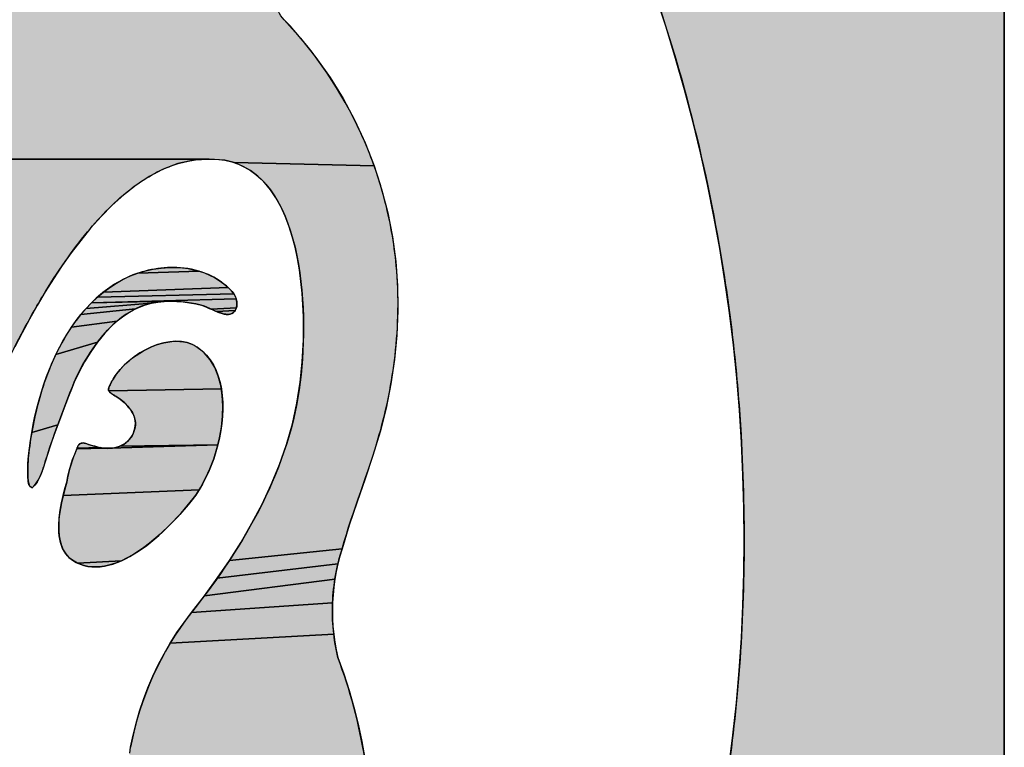
# Model space of a CAD drawing. Units: millimetres. Extents: x 6943 to 16283, y -3104 to 48725.
# Drawn here: x 8787 to 8788, y 14128 to 14129 of the extents above; entities that cross this region are included whole.
import ezdxf

# ---------------------------------------------------------------- set-up
doc = ezdxf.new("R2010")
doc.units = ezdxf.units.MM
doc.layers.add('LIVELLO_1', color=250, linetype='Continuous')

msp = doc.modelspace()

# ---------------------------------------------------------------- hatches: boundary and pattern name
at = {"layer": 'LIVELLO_1'}
for points in [[(8788.17994, 14130.00733), (8788.30359, 14130.07559), (8788.30359, 14127.64294), (8788.03206, 14128.3844), (8788.03686, 14128.41556), (8788.04095, 14128.44681), (8788.04435, 14128.47815), (8788.04709, 14128.50954), (8788.04919, 14128.54097), (8788.05066, 14128.57243), (8788.05153, 14128.60391), (8788.05181, 14128.6354), (8788.05152, 14128.6669), (8788.05066, 14128.69838), (8788.04923, 14128.72985), (8788.04724, 14128.76128), (8788.04468, 14128.79266), (8788.0415, 14128.82399), (8788.0377, 14128.85526), (8788.03329, 14128.88644), (8788.02827, 14128.91753), (8788.02265, 14128.94853), (8788.01642, 14128.97941), (8788.00959, 14129.01016), (8788.00216, 14129.04078), (8787.99413, 14129.07124), (8787.98551, 14129.10154), (8787.9763, 14129.13166), (8787.9665, 14129.1616), (8787.95612, 14129.19134), (8787.94515, 14129.22088), (8787.93361, 14129.25019), (8787.92149, 14129.27927), (8787.90881, 14129.30811), (8788.04517, 14129.57645), (8788.07677, 14129.63971), (8788.10589, 14129.70404), (8788.11866, 14129.73532), (8788.13045, 14129.76671), (8788.14117, 14129.79807), (8788.15075, 14129.8293), (8788.15911, 14129.86028), (8788.16618, 14129.89089), (8788.17187, 14129.92102), (8788.17611, 14129.95055), (8788.17883, 14129.97936)], [(8787.59957, 14129.15642), (8787.59946, 14129.15561), (8787.59941, 14129.1548), (8787.5994, 14129.15398), (8787.59945, 14129.15316), (8787.59954, 14129.15234), (8787.59967, 14129.15151), (8787.59985, 14129.15069), (8787.60032, 14129.14905), (8787.60093, 14129.14744), (8787.60167, 14129.14586), (8787.60253, 14129.14434), (8787.60348, 14129.14287), (8787.60451, 14129.14148), (8787.6056, 14129.14019), (8787.60674, 14129.13899), (8787.62263, 14129.12126), (8787.63746, 14129.10256), (8787.65118, 14129.08299), (8787.66373, 14129.06263), (8787.67503, 14129.04158), (8787.68504, 14129.01994), (8787.69371, 14128.99778), (8787.55821, 14129.00076), (8787.54925, 14129.00298), (8787.5341, 14129.00415), (8786.89423, 14129.00415), (8786.7346, 14128.99778), (8786.74326, 14129.01994), (8786.75327, 14129.04158), (8786.76458, 14129.06263), (8786.77712, 14129.08299), (8786.79084, 14129.10256), (8786.80568, 14129.12126), (8786.82156, 14129.13899), (8786.8227, 14129.14019), (8786.8238, 14129.14148), (8786.82483, 14129.14287), (8786.82578, 14129.14434), (8786.82663, 14129.14586), (8786.82737, 14129.14744), (8786.82799, 14129.14905), (8786.82846, 14129.15069), (8786.82863, 14129.15151), (8786.82877, 14129.15234), (8786.82886, 14129.15316), (8786.8289, 14129.15398), (8786.8289, 14129.1548), (8786.82884, 14129.15561)], [(8787.51884, 14129.00303), (8787.50392, 14128.99973), (8787.48967, 14128.99442), (8787.47616, 14128.9874), (8787.46341, 14128.97904), (8787.45142, 14128.96967), (8787.44014, 14128.9595), (8787.42951, 14128.94867), (8787.41944, 14128.9373), (8787.40987, 14128.92554), (8787.40074, 14128.91344), (8787.392, 14128.90106), (8787.38361, 14128.88844), (8787.37555, 14128.87561), (8787.36779, 14128.8626), (8787.3603, 14128.84942), (8787.35307, 14128.8361), (8787.34607, 14128.82265), (8787.33938, 14128.80904), (8787.33311, 14128.79526), (8787.32735, 14128.78126), (8787.32207, 14128.76707), (8787.31718, 14128.75272), (8787.11919, 14128.73932), (8787.11454, 14128.7538), (8787.10944, 14128.7681), (8787.10382, 14128.78219), (8787.09762, 14128.79603), (8787.09084, 14128.8096), (8787.08364, 14128.82297), (8787.07618, 14128.8362), (8787.06857, 14128.84933), (8787.06081, 14128.86237), (8787.0529, 14128.87532), (8787.04481, 14128.88816), (8787.03645, 14128.90082), (8787.02773, 14128.91324), (8787.01859, 14128.92535), (8787.009, 14128.93714), (8786.99892, 14128.94852), (8786.98828, 14128.95938), (8786.977, 14128.96957), (8786.965, 14128.97896), (8786.95224, 14128.98735), (8786.93872, 14128.99438), (8786.92445, 14128.99971), (8786.9095, 14129.00302), (8786.89423, 14129.00415), (8787.5341, 14129.00415)], [(8787.5665, 14128.99742), (8787.55821, 14129.00076), (8787.69371, 14128.99778), (8787.70104, 14128.97516), (8787.70702, 14128.95214), (8787.71163, 14128.92879), (8787.71482, 14128.90521), (8787.71655, 14128.88148), (8787.71686, 14128.85768), (8787.71583, 14128.83389), (8787.71353, 14128.81018), (8787.71002, 14128.78663), (8787.70535, 14128.76331), (8787.69953, 14128.74025), (8787.69266, 14128.7175), (8787.68509, 14128.69496), (8787.67729, 14128.6725), (8787.66972, 14128.64996), (8787.66283, 14128.62722), (8787.55382, 14128.6159), (8787.56504, 14128.63365), (8787.57557, 14128.65183), (8787.58533, 14128.67041), (8787.59421, 14128.68935), (8787.60212, 14128.70862), (8787.60897, 14128.7282), (8787.61465, 14128.74806), (8787.61908, 14128.76815), (8787.62216, 14128.78846), (8787.62328, 14128.79808), (8787.62419, 14128.80816), (8787.6253, 14128.82944), (8787.62533, 14128.85172), (8787.62411, 14128.87443), (8787.62147, 14128.897), (8787.61956, 14128.90805), (8787.61724, 14128.91886), (8787.61448, 14128.92934), (8787.61126, 14128.93943), (8787.60757, 14128.94905), (8787.60337, 14128.95814), (8787.59865, 14128.96662), (8787.59339, 14128.97443), (8787.58756, 14128.98148), (8787.58115, 14128.98771), (8787.57414, 14128.99305)], [(8787.52948, 14128.89402), (8787.53443, 14128.89192), (8787.53921, 14128.88946), (8787.54381, 14128.88664), (8787.54825, 14128.88347), (8787.55251, 14128.87994), (8787.43183, 14128.87545), (8787.43796, 14128.88001), (8787.44437, 14128.88417), (8787.45106, 14128.88786), (8787.45801, 14128.89107), (8787.4652, 14128.89375), (8787.52436, 14128.89576)], [(8787.50299, 14128.89923), (8787.50839, 14128.89888), (8787.51377, 14128.89819), (8787.51911, 14128.89716), (8787.52436, 14128.89576), (8787.4652, 14128.89375), (8787.47258, 14128.8959), (8787.4801, 14128.89753), (8787.48771, 14128.89863), (8787.49536, 14128.89919)], [(8787.55638, 14128.87599), (8787.55801, 14128.8738), (8787.42597, 14128.87051), (8787.43183, 14128.87545), (8787.55251, 14128.87994), (8787.55453, 14128.87803)], [(8787.55935, 14128.87143), (8787.56033, 14128.86888), (8787.4204, 14128.86525), (8787.42597, 14128.87051), (8787.55801, 14128.8738)], [(8787.56033, 14128.86888), (8787.56087, 14128.86611), (8787.56094, 14128.8632), (8787.56077, 14128.86177), (8787.56046, 14128.86037), (8787.53612, 14128.85896), (8787.5312, 14128.86111), (8787.52878, 14128.86207), (8787.52633, 14128.86292), (8787.52382, 14128.86363), (8787.52121, 14128.86418), (8787.5105, 14128.86588), (8787.49957, 14128.86665), (8787.4941, 14128.86662), (8787.4204, 14128.86525)], [(8787.45372, 14128.85402), (8787.44932, 14128.8509), (8787.44507, 14128.8475), (8787.40093, 14128.84166), (8787.40538, 14128.8479), (8787.41011, 14128.85392), (8787.46298, 14128.85933), (8787.45828, 14128.85684)], [(8787.46784, 14128.86148), (8787.46298, 14128.85933), (8787.41011, 14128.85392), (8787.41511, 14128.85971), (8787.47801, 14128.86462), (8787.47285, 14128.86324)], [(8787.48329, 14128.86563), (8787.47801, 14128.86462), (8787.41511, 14128.85971), (8787.4204, 14128.86525), (8787.4941, 14128.86662), (8787.48866, 14128.86629)], [(8787.56, 14128.85905), (8787.55939, 14128.85782), (8787.54139, 14128.8567), (8787.5387, 14128.85783), (8787.53612, 14128.85896), (8787.56046, 14128.86037)], [(8787.55861, 14128.85672), (8787.55767, 14128.85576), (8787.55664, 14128.85495), (8787.55549, 14128.85437), (8787.55426, 14128.85401), (8787.55294, 14128.85384), (8787.55157, 14128.85384), (8787.55014, 14128.85398), (8787.54868, 14128.85425), (8787.5472, 14128.85463), (8787.54424, 14128.85559), (8787.54139, 14128.8567), (8787.55939, 14128.85782)], [(8787.44097, 14128.84384), (8787.43322, 14128.83584), (8787.42607, 14128.8271), (8787.38572, 14128.81507), (8787.39281, 14128.82865), (8787.40093, 14128.84166), (8787.44507, 14128.8475)], [(8787.41952, 14128.81781), (8787.41357, 14128.80814), (8787.4082, 14128.7983), (8787.40344, 14128.78846), (8787.40079, 14128.78151), (8787.39814, 14128.7746), (8787.39549, 14128.76772), (8787.39286, 14128.76085), (8787.39026, 14128.75399), (8787.38769, 14128.74712), (8787.36248, 14128.7397), (8787.36394, 14128.74751), (8787.36561, 14128.75538), (8787.36748, 14128.76326), (8787.36954, 14128.77111), (8787.37178, 14128.77886), (8787.37421, 14128.78648), (8787.37682, 14128.7939), (8787.3796, 14128.80108), (8787.38572, 14128.81507), (8787.42607, 14128.8271)], [(8787.49807, 14128.8277), (8787.50192, 14128.82792), (8787.50569, 14128.82783), (8787.50936, 14128.8274), (8787.51291, 14128.82664), (8787.51631, 14128.82551), (8787.51956, 14128.82401), (8787.52261, 14128.82211), (8787.5273, 14128.81855), (8787.53145, 14128.8145), (8787.53507, 14128.80999), (8787.53819, 14128.80507), (8787.54083, 14128.79976), (8787.54299, 14128.79412), (8787.5447, 14128.78818), (8787.54597, 14128.78198), (8787.43706, 14128.77982), (8787.43685, 14128.7802), (8787.43671, 14128.78058), (8787.43666, 14128.78095), (8787.43666, 14128.78132), (8787.43672, 14128.78171), (8787.43682, 14128.78212), (8787.43695, 14128.78257), (8787.43712, 14128.78305), (8787.43731, 14128.78357), (8787.43753, 14128.78413), (8787.43777, 14128.78471), (8787.43833, 14128.78594), (8787.43897, 14128.78724), (8787.43968, 14128.78858), (8787.44046, 14128.78993), (8787.44129, 14128.79127), (8787.44321, 14128.79441), (8787.44541, 14128.79751), (8787.44788, 14128.80054), (8787.45059, 14128.8035), (8787.45351, 14128.80636), (8787.45664, 14128.80912), (8787.45995, 14128.81175), (8787.46341, 14128.81423), (8787.467, 14128.81656), (8787.47071, 14128.81872), (8787.47451, 14128.82069), (8787.47839, 14128.82246), (8787.48231, 14128.82401), (8787.48626, 14128.82532), (8787.49022, 14128.82639), (8787.49416, 14128.82719)], [(8787.43706, 14128.77982), (8787.54597, 14128.78198), (8787.54683, 14128.77556), (8787.54728, 14128.76895), (8787.54735, 14128.7622), (8787.54706, 14128.75535), (8787.54641, 14128.74843), (8787.54543, 14128.74148), (8787.54414, 14128.73455), (8787.54255, 14128.72767), (8787.44755, 14128.72638), (8787.44971, 14128.72735), (8787.45179, 14128.72853), (8787.45374, 14128.72991), (8787.45555, 14128.73147), (8787.45718, 14128.7332), (8787.45861, 14128.73509), (8787.45982, 14128.73712), (8787.46082, 14128.73927), (8787.46163, 14128.74152), (8787.46224, 14128.74384), (8787.46265, 14128.7462), (8787.46281, 14128.74857), (8787.46268, 14128.75093), (8787.46223, 14128.75323), (8787.46148, 14128.75548), (8787.46049, 14128.75766), (8787.45931, 14128.75975), (8787.45799, 14128.76177), (8787.45657, 14128.76368), (8787.45506, 14128.76551), (8787.45345, 14128.76724), (8787.45175, 14128.76887), (8787.44997, 14128.77041), (8787.44809, 14128.77185), (8787.44614, 14128.7732), (8787.4441, 14128.77444), (8787.44339, 14128.77488), (8787.44274, 14128.7753), (8787.44212, 14128.7757), (8787.44155, 14128.77608), (8787.44101, 14128.77644), (8787.44052, 14128.77679), (8787.44006, 14128.77712), (8787.43963, 14128.77742), (8787.43889, 14128.778), (8787.43826, 14128.77851), (8787.43776, 14128.77898), (8787.43736, 14128.77942)], [(8787.38517, 14128.74023), (8787.38271, 14128.73331), (8787.38033, 14128.72634), (8787.37802, 14128.71932), (8787.37581, 14128.71222), (8787.37361, 14128.7051), (8787.37102, 14128.69819), (8787.36943, 14128.6949), (8787.36756, 14128.69176), (8787.36536, 14128.68882), (8787.36277, 14128.68611), (8787.36116, 14128.68697), (8787.36006, 14128.68845), (8787.35938, 14128.69038), (8787.35899, 14128.69261), (8787.35871, 14128.69734), (8787.35862, 14128.70178), (8787.35866, 14128.7059), (8787.3588, 14128.70979), (8787.35935, 14128.71715), (8787.36017, 14128.72448), (8787.36122, 14128.732), (8787.36248, 14128.7397), (8787.38769, 14128.74712)], [(8787.43593, 14128.72434), (8787.4383, 14128.7244), (8787.54255, 14128.72767), (8787.54068, 14128.72087), (8787.53855, 14128.71421), (8787.53617, 14128.70771), (8787.53357, 14128.70142), (8787.53075, 14128.69537), (8787.52774, 14128.68961), (8787.52456, 14128.68417), (8787.39281, 14128.67867), (8787.39458, 14128.68541), (8787.39643, 14128.69172), (8787.39747, 14128.69724), (8787.39876, 14128.70273), (8787.40029, 14128.70816), (8787.40204, 14128.71352), (8787.40403, 14128.71879), (8787.40624, 14128.72397), (8787.43357, 14128.72445)], [(8787.43122, 14128.7247), (8787.43357, 14128.72445), (8787.40624, 14128.72397), (8787.40638, 14128.72455), (8787.42888, 14128.72508)], [(8787.41219, 14128.72954), (8787.4127, 14128.72952), (8787.41322, 14128.72946), (8787.41377, 14128.72937), (8787.41434, 14128.72925), (8787.41492, 14128.7291), (8787.41553, 14128.72892), (8787.41615, 14128.7287), (8787.41679, 14128.72845), (8787.41746, 14128.72817), (8787.4197, 14128.72746), (8787.42196, 14128.72677), (8787.42425, 14128.72613), (8787.42655, 14128.72556), (8787.42888, 14128.72508), (8787.40638, 14128.72455), (8787.40654, 14128.72509), (8787.40671, 14128.72561), (8787.40691, 14128.7261), (8787.40713, 14128.72655), (8787.40736, 14128.72697), (8787.40762, 14128.72736), (8787.40789, 14128.72772), (8787.40818, 14128.72804), (8787.4085, 14128.72834), (8787.40883, 14128.7286), (8787.40918, 14128.72883), (8787.40955, 14128.72902), (8787.40994, 14128.72919), (8787.41035, 14128.72933), (8787.41078, 14128.72943), (8787.41123, 14128.7295), (8787.4117, 14128.72954)], [(8787.44755, 14128.72638), (8787.54255, 14128.72767), (8787.4383, 14128.7244), (8787.44066, 14128.72462), (8787.443, 14128.72502), (8787.4453, 14128.7256)], [(8787.52121, 14128.6791), (8787.51772, 14128.67452), (8787.51395, 14128.66981), (8787.50568, 14128.66019), (8787.49656, 14128.65056), (8787.48674, 14128.64123), (8787.47639, 14128.63253), (8787.47106, 14128.62852), (8787.46565, 14128.62478), (8787.46019, 14128.62136), (8787.4547, 14128.61829), (8787.44918, 14128.61562), (8787.40682, 14128.61331), (8787.40203, 14128.616), (8787.39954, 14128.61786), (8787.39734, 14128.61995), (8787.39542, 14128.62225), (8787.39376, 14128.62476), (8787.39236, 14128.62744), (8787.3912, 14128.63029), (8787.39026, 14128.63329), (8787.38954, 14128.63643), (8787.38902, 14128.63968), (8787.38869, 14128.64304), (8787.38853, 14128.64648), (8787.38853, 14128.64999), (8787.38897, 14128.65716), (8787.3899, 14128.66442), (8787.39121, 14128.67163), (8787.39281, 14128.67867), (8787.52456, 14128.68417)], [(8787.66066, 14128.61995), (8787.65877, 14128.61258), (8787.54201, 14128.59861), (8787.55382, 14128.6159), (8787.66283, 14128.62722)], [(8787.44367, 14128.61339), (8787.43818, 14128.61163), (8787.43274, 14128.61039), (8787.42735, 14128.6097), (8787.42205, 14128.60961), (8787.41684, 14128.61016), (8787.41176, 14128.61138), (8787.40682, 14128.61331), (8787.44918, 14128.61562)], [(8787.65716, 14128.60515), (8787.65584, 14128.59766), (8787.52971, 14128.58181), (8787.54201, 14128.59861), (8787.65877, 14128.61258)], [(8787.65405, 14128.58253), (8787.65359, 14128.57493), (8787.51701, 14128.56553), (8787.52971, 14128.58181), (8787.65584, 14128.59766), (8787.6548, 14128.59011)], [(8787.65343, 14128.56731), (8787.65356, 14128.55969), (8787.65398, 14128.55208), (8787.6547, 14128.54451), (8787.49653, 14128.53597), (8787.50297, 14128.54613), (8787.5098, 14128.556), (8787.51701, 14128.56553), (8787.65359, 14128.57493)], [(8787.65571, 14128.53697), (8787.65702, 14128.52948), (8787.65862, 14128.52206), (8787.66433, 14128.50623), (8787.66951, 14128.49016), (8787.67415, 14128.47389), (8787.67824, 14128.45745), (8787.68179, 14128.44085), (8787.68478, 14128.42414), (8787.68722, 14128.40734), (8787.68909, 14128.39047), (8787.6904, 14128.37357), (8787.69113, 14128.35667), (8787.69129, 14128.33979), (8787.69087, 14128.32296), (8787.49252, 14128.32087), (8787.48824, 14128.32799), (8787.48378, 14128.335), (8787.47913, 14128.34187), (8787.47432, 14128.34861), (8787.46933, 14128.35521), (8787.46689, 14128.36052), (8787.46469, 14128.36594), (8787.46273, 14128.37146), (8787.46101, 14128.37706), (8787.45955, 14128.38274), (8787.45834, 14128.38849), (8787.45739, 14128.39428), (8787.45671, 14128.40011), (8787.45629, 14128.40597), (8787.45613, 14128.41183), (8787.45624, 14128.4177), (8787.45661, 14128.42354), (8787.45723, 14128.42936), (8787.45812, 14128.43513), (8787.46051, 14128.44684), (8787.4634, 14128.45848), (8787.46677, 14128.47004), (8787.47062, 14128.48147), (8787.47493, 14128.49277), (8787.47968, 14128.50389), (8787.48488, 14128.51482), (8787.4905, 14128.52552), (8787.49653, 14128.53597), (8787.6547, 14128.54451)]]:
    msp.add_hatch(color=0, dxfattribs=at).paths.add_polyline_path(points)

# ---------------------------------------------------------------- linework, layer by layer
at = {"layer": 'LIVELLO_1', "color": 0}
msp.add_line((8788.30359, 14127.64294), (8788.30359, 14130.07559), dxfattribs=at)
for points in [[(8788.30359, 14130.07559), (8788.30359, 14127.64294)], [(8788.03686, 14128.41556), (8788.04095, 14128.44681), (8788.04435, 14128.47815), (8788.04709, 14128.50954), (8788.04919, 14128.54097), (8788.05066, 14128.57243), (8788.05153, 14128.60391), (8788.05181, 14128.6354), (8788.05152, 14128.6669), (8788.05066, 14128.69838), (8788.04923, 14128.72985), (8788.04724, 14128.76128), (8788.04468, 14128.79266), (8788.0415, 14128.82399), (8788.0377, 14128.85526), (8788.03329, 14128.88644), (8788.02827, 14128.91753), (8788.02265, 14128.94853), (8788.01642, 14128.97941), (8788.00959, 14129.01016), (8788.00216, 14129.04078), (8787.99413, 14129.07124), (8787.98551, 14129.10154), (8787.9763, 14129.13166), (8787.9665, 14129.1616)], [(8787.60674, 14129.13899), (8787.62263, 14129.12126), (8787.63746, 14129.10256), (8787.65118, 14129.08299), (8787.66373, 14129.06263), (8787.67503, 14129.04158), (8787.68504, 14129.01994), (8787.69371, 14128.99778), (8787.55821, 14129.00076), (8787.54925, 14129.00298), (8787.5341, 14129.00415), (8786.89423, 14129.00415), (8786.7346, 14128.99778), (8786.74326, 14129.01994), (8786.75327, 14129.04158), (8786.76458, 14129.06263), (8786.77712, 14129.08299), (8786.79084, 14129.10256), (8786.80568, 14129.12126), (8786.82156, 14129.13899)], [(8786.89423, 14129.00415), (8787.5341, 14129.00415), (8787.51884, 14129.00303)], [(8787.51884, 14129.00303), (8787.50392, 14128.99973), (8787.48967, 14128.99442), (8787.47616, 14128.9874), (8787.46341, 14128.97904), (8787.45142, 14128.96967), (8787.44014, 14128.9595), (8787.42951, 14128.94867), (8787.41944, 14128.9373), (8787.40987, 14128.92554), (8787.40074, 14128.91344), (8787.392, 14128.90106), (8787.38361, 14128.88844), (8787.37555, 14128.87561), (8787.36779, 14128.8626), (8787.3603, 14128.84942), (8787.35307, 14128.8361), (8787.34607, 14128.82265)], [(8787.5665, 14128.99742), (8787.55821, 14129.00076), (8787.69371, 14128.99778), (8787.70104, 14128.97516), (8787.70702, 14128.95214), (8787.71163, 14128.92879), (8787.71482, 14128.90521), (8787.71655, 14128.88148), (8787.71686, 14128.85768), (8787.71583, 14128.83389), (8787.71353, 14128.81018), (8787.71002, 14128.78663), (8787.70535, 14128.76331), (8787.69953, 14128.74025), (8787.69266, 14128.7175), (8787.68509, 14128.69496), (8787.67729, 14128.6725), (8787.66972, 14128.64996), (8787.66283, 14128.62722), (8787.55382, 14128.6159), (8787.56504, 14128.63365), (8787.57557, 14128.65183), (8787.58533, 14128.67041), (8787.59421, 14128.68935), (8787.60212, 14128.70862), (8787.60897, 14128.7282), (8787.61465, 14128.74806), (8787.61908, 14128.76815), (8787.62216, 14128.78846), (8787.62328, 14128.79808), (8787.62419, 14128.80816), (8787.6253, 14128.82944), (8787.62533, 14128.85172), (8787.62411, 14128.87443), (8787.62147, 14128.897), (8787.61956, 14128.90805), (8787.61724, 14128.91886), (8787.61448, 14128.92934), (8787.61126, 14128.93943), (8787.60757, 14128.94905), (8787.60337, 14128.95814), (8787.59865, 14128.96662), (8787.59339, 14128.97443), (8787.58756, 14128.98148), (8787.58115, 14128.98771), (8787.57414, 14128.99305), (8787.5665, 14128.99742)], [(8787.52948, 14128.89402), (8787.53443, 14128.89192), (8787.53921, 14128.88946), (8787.54381, 14128.88664), (8787.54825, 14128.88347), (8787.55251, 14128.87994), (8787.43183, 14128.87545), (8787.43796, 14128.88001), (8787.44437, 14128.88417), (8787.45106, 14128.88786), (8787.45801, 14128.89107), (8787.4652, 14128.89375), (8787.52436, 14128.89576), (8787.52948, 14128.89402)], [(8787.50299, 14128.89923), (8787.50839, 14128.89888), (8787.51377, 14128.89819), (8787.51911, 14128.89716), (8787.52436, 14128.89576), (8787.4652, 14128.89375), (8787.47258, 14128.8959), (8787.4801, 14128.89753), (8787.48771, 14128.89863), (8787.49536, 14128.89919), (8787.50299, 14128.89923)], [(8787.55638, 14128.87599), (8787.55801, 14128.8738), (8787.42597, 14128.87051), (8787.43183, 14128.87545), (8787.55251, 14128.87994), (8787.55453, 14128.87803), (8787.55638, 14128.87599)], [(8787.55935, 14128.87143), (8787.56033, 14128.86888), (8787.4204, 14128.86525), (8787.42597, 14128.87051), (8787.55801, 14128.8738), (8787.55935, 14128.87143)], [(8787.56033, 14128.86888), (8787.56087, 14128.86611), (8787.56094, 14128.8632), (8787.56077, 14128.86177), (8787.56046, 14128.86037), (8787.53612, 14128.85896), (8787.5312, 14128.86111), (8787.52878, 14128.86207), (8787.52633, 14128.86292), (8787.52382, 14128.86363), (8787.52121, 14128.86418), (8787.5105, 14128.86588), (8787.49957, 14128.86665), (8787.4941, 14128.86662), (8787.4204, 14128.86525), (8787.56033, 14128.86888)], [(8787.45372, 14128.85402), (8787.44932, 14128.8509), (8787.44507, 14128.8475), (8787.40093, 14128.84166), (8787.40538, 14128.8479), (8787.41011, 14128.85392), (8787.46298, 14128.85933), (8787.45828, 14128.85684), (8787.45372, 14128.85402)], [(8787.46784, 14128.86148), (8787.46298, 14128.85933), (8787.41011, 14128.85392), (8787.41511, 14128.85971), (8787.47801, 14128.86462), (8787.47285, 14128.86324), (8787.46784, 14128.86148)], [(8787.48329, 14128.86563), (8787.47801, 14128.86462), (8787.41511, 14128.85971), (8787.4204, 14128.86525), (8787.4941, 14128.86662), (8787.48866, 14128.86629), (8787.48329, 14128.86563)], [(8787.56, 14128.85905), (8787.55939, 14128.85782), (8787.54139, 14128.8567), (8787.5387, 14128.85783), (8787.53612, 14128.85896), (8787.56046, 14128.86037), (8787.56, 14128.85905)], [(8787.55861, 14128.85672), (8787.55767, 14128.85576), (8787.55664, 14128.85495), (8787.55549, 14128.85437), (8787.55426, 14128.85401), (8787.55294, 14128.85384), (8787.55157, 14128.85384), (8787.55014, 14128.85398), (8787.54868, 14128.85425), (8787.5472, 14128.85463), (8787.54424, 14128.85559), (8787.54139, 14128.8567), (8787.55939, 14128.85782), (8787.55861, 14128.85672)], [(8787.44097, 14128.84384), (8787.43322, 14128.83584), (8787.42607, 14128.8271), (8787.38572, 14128.81507), (8787.39281, 14128.82865), (8787.40093, 14128.84166), (8787.44507, 14128.8475), (8787.44097, 14128.84384)], [(8787.41952, 14128.81781), (8787.41357, 14128.80814), (8787.4082, 14128.7983), (8787.40344, 14128.78846), (8787.40079, 14128.78151), (8787.39814, 14128.7746), (8787.39549, 14128.76772), (8787.39286, 14128.76085), (8787.39026, 14128.75399), (8787.38769, 14128.74712), (8787.36248, 14128.7397), (8787.36394, 14128.74751), (8787.36561, 14128.75538), (8787.36748, 14128.76326), (8787.36954, 14128.77111), (8787.37178, 14128.77886), (8787.37421, 14128.78648), (8787.37682, 14128.7939), (8787.3796, 14128.80108), (8787.38572, 14128.81507), (8787.42607, 14128.8271), (8787.41952, 14128.81781)], [(8787.49807, 14128.8277), (8787.50192, 14128.82792), (8787.50569, 14128.82783), (8787.50936, 14128.8274), (8787.51291, 14128.82664), (8787.51631, 14128.82551), (8787.51956, 14128.82401), (8787.52261, 14128.82211), (8787.5273, 14128.81855), (8787.53145, 14128.8145), (8787.53507, 14128.80999), (8787.53819, 14128.80507), (8787.54083, 14128.79976), (8787.54299, 14128.79412), (8787.5447, 14128.78818), (8787.54597, 14128.78198), (8787.43706, 14128.77982), (8787.43685, 14128.7802), (8787.43671, 14128.78058), (8787.43666, 14128.78095), (8787.43666, 14128.78132), (8787.43672, 14128.78171), (8787.43682, 14128.78212), (8787.43695, 14128.78257), (8787.43712, 14128.78305), (8787.43731, 14128.78357), (8787.43753, 14128.78413), (8787.43777, 14128.78471), (8787.43833, 14128.78594), (8787.43897, 14128.78724), (8787.43968, 14128.78858), (8787.44046, 14128.78993), (8787.44129, 14128.79127), (8787.44321, 14128.79441), (8787.44541, 14128.79751), (8787.44788, 14128.80054), (8787.45059, 14128.8035), (8787.45351, 14128.80636), (8787.45664, 14128.80912), (8787.45995, 14128.81175), (8787.46341, 14128.81423), (8787.467, 14128.81656), (8787.47071, 14128.81872), (8787.47451, 14128.82069), (8787.47839, 14128.82246), (8787.48231, 14128.82401), (8787.48626, 14128.82532), (8787.49022, 14128.82639), (8787.49416, 14128.82719), (8787.49807, 14128.8277)], [(8787.43706, 14128.77982), (8787.54597, 14128.78198), (8787.54683, 14128.77556), (8787.54728, 14128.76895), (8787.54735, 14128.7622), (8787.54706, 14128.75535), (8787.54641, 14128.74843), (8787.54543, 14128.74148), (8787.54414, 14128.73455), (8787.54255, 14128.72767), (8787.44755, 14128.72638), (8787.44971, 14128.72735), (8787.45179, 14128.72853), (8787.45374, 14128.72991), (8787.45555, 14128.73147), (8787.45718, 14128.7332), (8787.45861, 14128.73509), (8787.45982, 14128.73712), (8787.46082, 14128.73927), (8787.46163, 14128.74152), (8787.46224, 14128.74384), (8787.46265, 14128.7462), (8787.46281, 14128.74857), (8787.46268, 14128.75093), (8787.46223, 14128.75323), (8787.46148, 14128.75548), (8787.46049, 14128.75766), (8787.45931, 14128.75975), (8787.45799, 14128.76177), (8787.45657, 14128.76368), (8787.45506, 14128.76551), (8787.45345, 14128.76724), (8787.45175, 14128.76887), (8787.44997, 14128.77041), (8787.44809, 14128.77185), (8787.44614, 14128.7732), (8787.4441, 14128.77444), (8787.44339, 14128.77488), (8787.44274, 14128.7753), (8787.44212, 14128.7757), (8787.44155, 14128.77608), (8787.44101, 14128.77644), (8787.44052, 14128.77679), (8787.44006, 14128.77712), (8787.43963, 14128.77742), (8787.43889, 14128.778), (8787.43826, 14128.77851), (8787.43776, 14128.77898), (8787.43736, 14128.77942), (8787.43706, 14128.77982)], [(8787.38517, 14128.74023), (8787.38271, 14128.73331), (8787.38033, 14128.72634), (8787.37802, 14128.71932), (8787.37581, 14128.71222), (8787.37361, 14128.7051), (8787.37102, 14128.69819), (8787.36943, 14128.6949), (8787.36756, 14128.69176), (8787.36536, 14128.68882), (8787.36277, 14128.68611), (8787.36116, 14128.68697), (8787.36006, 14128.68845), (8787.35938, 14128.69038), (8787.35899, 14128.69261), (8787.35871, 14128.69734), (8787.35862, 14128.70178), (8787.35866, 14128.7059), (8787.3588, 14128.70979), (8787.35935, 14128.71715), (8787.36017, 14128.72448), (8787.36122, 14128.732), (8787.36248, 14128.7397), (8787.38769, 14128.74712), (8787.38517, 14128.74023)], [(8787.43593, 14128.72434), (8787.4383, 14128.7244), (8787.54255, 14128.72767), (8787.54068, 14128.72087), (8787.53855, 14128.71421), (8787.53617, 14128.70771), (8787.53357, 14128.70142), (8787.53075, 14128.69537), (8787.52774, 14128.68961), (8787.52456, 14128.68417), (8787.39281, 14128.67867), (8787.39458, 14128.68541), (8787.39643, 14128.69172), (8787.39747, 14128.69724), (8787.39876, 14128.70273), (8787.40029, 14128.70816), (8787.40204, 14128.71352), (8787.40403, 14128.71879), (8787.40624, 14128.72397), (8787.43357, 14128.72445), (8787.43593, 14128.72434)], [(8787.43122, 14128.7247), (8787.43357, 14128.72445), (8787.40624, 14128.72397), (8787.40638, 14128.72455), (8787.42888, 14128.72508), (8787.43122, 14128.7247)], [(8787.41219, 14128.72954), (8787.4127, 14128.72952), (8787.41322, 14128.72946), (8787.41377, 14128.72937), (8787.41434, 14128.72925), (8787.41492, 14128.7291), (8787.41553, 14128.72892), (8787.41615, 14128.7287), (8787.41679, 14128.72845), (8787.41746, 14128.72817), (8787.4197, 14128.72746), (8787.42196, 14128.72677), (8787.42425, 14128.72613), (8787.42655, 14128.72556), (8787.42888, 14128.72508), (8787.40638, 14128.72455), (8787.40654, 14128.72509), (8787.40671, 14128.72561), (8787.40691, 14128.7261), (8787.40713, 14128.72655), (8787.40736, 14128.72697), (8787.40762, 14128.72736), (8787.40789, 14128.72772), (8787.40818, 14128.72804), (8787.4085, 14128.72834), (8787.40883, 14128.7286), (8787.40918, 14128.72883), (8787.40955, 14128.72902), (8787.40994, 14128.72919), (8787.41035, 14128.72933), (8787.41078, 14128.72943), (8787.41123, 14128.7295), (8787.4117, 14128.72954), (8787.41219, 14128.72954)], [(8787.44755, 14128.72638), (8787.54255, 14128.72767), (8787.4383, 14128.7244), (8787.44066, 14128.72462), (8787.443, 14128.72502), (8787.4453, 14128.7256), (8787.44755, 14128.72638)], [(8787.52121, 14128.6791), (8787.51772, 14128.67452), (8787.51395, 14128.66981), (8787.50568, 14128.66019), (8787.49656, 14128.65056), (8787.48674, 14128.64123), (8787.47639, 14128.63253), (8787.47106, 14128.62852), (8787.46565, 14128.62478), (8787.46019, 14128.62136), (8787.4547, 14128.61829), (8787.44918, 14128.61562), (8787.40682, 14128.61331), (8787.40203, 14128.616), (8787.39954, 14128.61786), (8787.39734, 14128.61995), (8787.39542, 14128.62225), (8787.39376, 14128.62476), (8787.39236, 14128.62744), (8787.3912, 14128.63029), (8787.39026, 14128.63329), (8787.38954, 14128.63643), (8787.38902, 14128.63968), (8787.38869, 14128.64304), (8787.38853, 14128.64648), (8787.38853, 14128.64999), (8787.38897, 14128.65716), (8787.3899, 14128.66442), (8787.39121, 14128.67163), (8787.39281, 14128.67867), (8787.52456, 14128.68417), (8787.52121, 14128.6791)], [(8787.66066, 14128.61995), (8787.65877, 14128.61258), (8787.54201, 14128.59861), (8787.55382, 14128.6159), (8787.66283, 14128.62722), (8787.66066, 14128.61995)], [(8787.44367, 14128.61339), (8787.43818, 14128.61163), (8787.43274, 14128.61039), (8787.42735, 14128.6097), (8787.42205, 14128.60961), (8787.41684, 14128.61016), (8787.41176, 14128.61138), (8787.40682, 14128.61331), (8787.44918, 14128.61562), (8787.44367, 14128.61339)], [(8787.65716, 14128.60515), (8787.65584, 14128.59766), (8787.52971, 14128.58181), (8787.54201, 14128.59861), (8787.65877, 14128.61258), (8787.65716, 14128.60515)], [(8787.65405, 14128.58253), (8787.65359, 14128.57493), (8787.51701, 14128.56553), (8787.52971, 14128.58181), (8787.65584, 14128.59766), (8787.6548, 14128.59011), (8787.65405, 14128.58253)], [(8787.65343, 14128.56731), (8787.65356, 14128.55969), (8787.65398, 14128.55208), (8787.6547, 14128.54451), (8787.49653, 14128.53597), (8787.50297, 14128.54613), (8787.5098, 14128.556), (8787.51701, 14128.56553), (8787.65359, 14128.57493), (8787.65343, 14128.56731)], [(8787.45723, 14128.42936), (8787.45812, 14128.43513), (8787.46051, 14128.44684), (8787.4634, 14128.45848), (8787.46677, 14128.47004), (8787.47062, 14128.48147), (8787.47493, 14128.49277), (8787.47968, 14128.50389), (8787.48488, 14128.51482), (8787.4905, 14128.52552), (8787.49653, 14128.53597), (8787.6547, 14128.54451), (8787.65571, 14128.53697)], [(8787.65571, 14128.53697), (8787.65702, 14128.52948), (8787.65862, 14128.52206), (8787.66433, 14128.50623), (8787.66951, 14128.49016), (8787.67415, 14128.47389), (8787.67824, 14128.45745), (8787.68179, 14128.44085), (8787.68478, 14128.42414)]]:
    msp.add_lwpolyline(points, dxfattribs=at)
msp.add_arc((8787.52494, 14128.67022), 0.1303, 155.6403, 170.50467, dxfattribs=at)
for points, knots in [([(8787.89557, 14129.33668), (8787.91776, 14129.29002), (8787.95775, 14129.1942), (8788.00362, 14129.04524), (8788.02971, 14128.91778), (8788.04313, 14128.81488), (8788.05068, 14128.7212), (8788.05315, 14128.61296), (8788.04543, 14128.45612), (8788.01556, 14128.2748), (8787.94655, 14128.07959), (8787.84761, 14127.9144), (8787.7213, 14127.78184), (8787.59563, 14127.70097), (8787.48635, 14127.65574), (8787.39931, 14127.63116), (8787.32366, 14127.61891), (8787.26133, 14127.61399), (8787.21354, 14127.61279), (8787.16577, 14127.61407), (8787.10348, 14127.61909), (8787.02793, 14127.63147), (8786.94105, 14127.6562), (8786.83205, 14127.7016), (8786.70677, 14127.78271), (8786.58103, 14127.91546), (8786.51763, 14128.02195), (8786.49067, 14128.079)], [0, 0, 0, 0, 0.049725, 0.099734, 0.149764, 0.174711, 0.199564, 0.240173, 0.2788, 0.350582, 0.41615, 0.476903, 0.534497, 0.590839, 0.619233, 0.648092, 0.677672, 0.692817, 0.708234, 0.723649, 0.738787, 0.768341, 0.79716, 0.825508, 0.881755, 0.939278, 1, 1, 1, 1]), ([(8787.66283, 14128.62722), (8787.67325, 14128.66452), (8787.69826, 14128.72448), (8787.71675, 14128.81679), (8787.71838, 14128.89436), (8787.70522, 14128.96694), (8787.67535, 14129.05055), (8787.6372, 14129.10699), (8787.60674, 14129.13899)], [0, 0, 0, 0, 0.212507, 0.354832, 0.514293, 0.635083, 0.757567, 1, 1, 1, 1]), ([(8787.27164, 14128.53048), (8787.27504, 14128.55985), (8787.27991, 14128.61952), (8787.30308, 14128.70668), (8787.32427, 14128.77899), (8787.35107, 14128.83311), (8787.37194, 14128.8705), (8787.39365, 14128.90426), (8787.42103, 14128.94076), (8787.45536, 14128.97629), (8787.50151, 14129.00276), (8787.53441, 14129.0053), (8787.54925, 14129.00298)], [0, 0, 0, 0, 0.150986, 0.301622, 0.457494, 0.532054, 0.607612, 0.674841, 0.73561, 0.839159, 0.923718, 1, 1, 1, 1]), ([(8787.50299, 14128.89923), (8787.48658, 14128.89973), (8787.45458, 14128.8936), (8787.40921, 14128.85912), (8787.38875, 14128.82398), (8787.3796, 14128.80108)], [0, 0, 0, 0, 0.294147, 0.558, 1, 1, 1, 1]), ([(8787.55767, 14128.85576), (8787.5607, 14128.85833), (8787.56255, 14128.87019), (8787.54956, 14128.88359), (8787.52992, 14128.89549), (8787.51242, 14128.89893), (8787.50299, 14128.89923)], [0, 0, 0, 0, 0.147352, 0.359816, 0.650134, 1, 1, 1, 1]), ([(8787.40344, 14128.78846), (8787.41756, 14128.8193), (8787.45147, 14128.86922), (8787.50531, 14128.86737), (8787.52121, 14128.86418)], [0, 0, 0, 0, 0.676503, 1, 1, 1, 1]), ([(8787.52121, 14128.86418), (8787.52871, 14128.86289), (8787.53852, 14128.85699), (8787.55406, 14128.85227), (8787.55767, 14128.85576)], [0, 0, 0, 0, 0.602486, 1, 1, 1, 1]), ([(8787.3796, 14128.80108), (8787.37606, 14128.79239), (8787.36707, 14128.76568), (8787.35994, 14128.72873), (8787.35816, 14128.70266), (8787.35926, 14128.68703), (8787.36277, 14128.68611)], [0, 0, 0, 0, 0.246981, 0.70402, 0.907825, 1, 1, 1, 1]), ([(8787.44129, 14128.79127), (8787.44012, 14128.78948), (8787.43832, 14128.78615), (8787.4363, 14128.7811), (8787.43645, 14128.7795), (8787.44224, 14128.7756), (8787.4441, 14128.77444)], [0, 0, 0, 0, 0.271998, 0.471511, 0.872123, 1, 1, 1, 1]), ([(8787.36277, 14128.68611), (8787.36515, 14128.68831), (8787.37118, 14128.69618), (8787.37724, 14128.71789), (8787.38832, 14128.74958), (8787.39815, 14128.77448), (8787.40344, 14128.78846)], [0, 0, 0, 0, 0.085142, 0.269274, 0.599296, 1, 1, 1, 1]), ([(8787.4441, 14128.77444), (8787.44693, 14128.77281), (8787.45221, 14128.76896), (8787.45885, 14128.76125), (8787.46348, 14128.75215), (8787.46236, 14128.74252), (8787.45873, 14128.73405), (8787.45161, 14128.7277), (8787.44305, 14128.72462), (8787.43425, 14128.72406), (8787.42578, 14128.72555), (8787.42011, 14128.72731), (8787.41746, 14128.72817)], [0, 0, 0, 0, 0.10491, 0.212038, 0.329844, 0.422692, 0.517361, 0.624676, 0.72179, 0.808108, 0.908459, 1, 1, 1, 1]), ([(8787.41746, 14128.72817), (8787.41361, 14128.72987), (8787.40889, 14128.73007), (8787.4067, 14128.72612), (8787.40624, 14128.72397)], [0, 0, 0, 0, 0.613513, 1, 1, 1, 1]), ([(8787.65862, 14128.52206), (8787.65456, 14128.53923), (8787.65119, 14128.57497), (8787.65743, 14128.6103), (8787.66283, 14128.62722)], [0, 0, 0, 0, 0.49826, 1, 1, 1, 1])]:
    msp.add_open_spline(points, degree=3, knots=knots, dxfattribs=at)
for points in [[(8787.60674, 14129.13899), (8787.6021, 14129.14355), (8787.59822, 14129.15088), (8787.59973, 14129.15722)], [(8787.54925, 14129.00298), (8787.62362, 14128.98978), (8787.63189, 14128.86336), (8787.62216, 14128.78846)], [(8787.52261, 14128.82211), (8787.49896, 14128.83887), (8787.45544, 14128.81657), (8787.44129, 14128.79127)], [(8787.52121, 14128.6791), (8787.54856, 14128.71815), (8787.56231, 14128.79572), (8787.52261, 14128.82211)], [(8787.62216, 14128.78846), (8787.61268, 14128.70685), (8787.56848, 14128.62957), (8787.51701, 14128.56553)], [(8787.39643, 14128.69172), (8787.38905, 14128.66751), (8787.38088, 14128.6299), (8787.40203, 14128.616)], [(8787.40203, 14128.616), (8787.43962, 14128.59135), (8787.49438, 14128.64303), (8787.52121, 14128.6791)], [(8787.51701, 14128.56553), (8787.48744, 14128.52811), (8787.46668, 14128.48205), (8787.45812, 14128.43513)], [(8787.69087, 14128.32296), (8787.69373, 14128.39013), (8787.68253, 14128.45923), (8787.65862, 14128.52206)]]:
    msp.add_open_spline(points, degree=3, dxfattribs=at)

doc.saveas('drawing.dxf')
